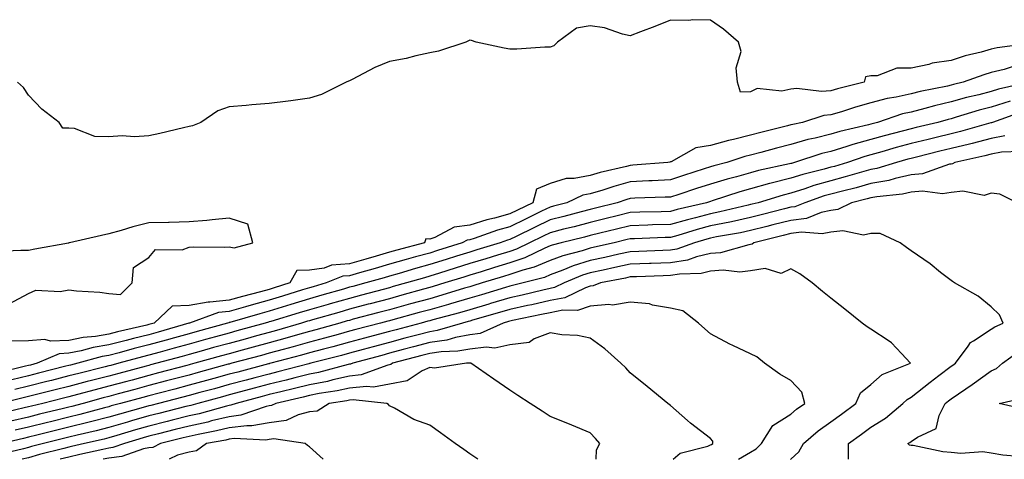
# Model space of a CAD drawing. Units: inches. Extents: x 955283 to 957923, y 7255658 to 7258298.
# Drawn here: x 957536 to 957781, y 7255658 to 7255767 of the extents above; entities that cross this region are included whole.
import ezdxf

# ---------------------------------------------------------------- set-up
doc = ezdxf.new("R2010")
doc.units = ezdxf.units.IN
doc.header["$MEASUREMENT"] = 0
doc.layers.add('Contour_95527255', color=7, linetype='Continuous', true_color=0xc1bc41)

msp = doc.modelspace()

# ---------------------------------------------------------------- linework, layer by layer
at = {"layer": 'Contour_95527255'}
for points in [[(957787.69, 7255761.56, 3168), (957779.48, 7255760.49, 3168), (957778.05, 7255760.13, 3168), (957775.56, 7255759.43, 3168), (957771.5, 7255758.47, 3168), (957768.05, 7255757.37, 3168), (957763.31, 7255756.66, 3168), (957762.49, 7255756.36, 3168), (957758.05, 7255755.4, 3168), (957754.54, 7255755.43, 3168), (957749.62, 7255753.49, 3168), (957748.05, 7255753.52, 3168), (957746.69, 7255753.28, 3168), (957746.35, 7255751.92, 3168), (957739.69, 7255750.28, 3168), (957738.05, 7255749.77, 3168), (957735.73, 7255749.6, 3168), (957729.61, 7255750.36, 3168), (957728.05, 7255750.17, 3168), (957725.82, 7255749.69, 3168), (957719.65, 7255750.32, 3168), (957718.05, 7255749.53, 3168), (957715.56, 7255749.43, 3168), (957714.78, 7255751.92, 3168), (957714.42, 7255755.55, 3168), (957715.68, 7255759.55, 3168), (957715.04, 7255761.92, 3168), (957711.29, 7255765.16, 3168), (957708.05, 7255767.42, 3168), (957703.63, 7255767.5, 3168), (957702.63, 7255767.34, 3168), (957698.05, 7255767.41, 3168), (957694.19, 7255765.78, 3168), (957690.61, 7255764.48, 3168), (957688.05, 7255763.48, 3168), (957686.08, 7255763.89, 3168), (957681.62, 7255765.49, 3168), (957678.05, 7255766, 3168), (957674.62, 7255765.35, 3168), (957669.94, 7255761.92, 3168), (957668.98, 7255760.99, 3168), (957668.05, 7255760.63, 3168), (957666.78, 7255760.65, 3168), (957659.8, 7255760.17, 3168), (957658.05, 7255760.19, 3168), (957656.57, 7255760.44, 3168), (957649.64, 7255761.92, 3168), (957648.46, 7255762.33, 3168), (957648.05, 7255762.38, 3168), (957647.72, 7255762.25, 3168), (957647.07, 7255761.92, 3168), (957640.27, 7255759.7, 3168), (957638.05, 7255759.22, 3168), (957634.62, 7255758.49, 3168), (957632.16, 7255757.81, 3168), (957628.05, 7255757.06, 3168), (957624.36, 7255755.61, 3168), (957618.7, 7255752.57, 3168), (957618.05, 7255752.26, 3168), (957617.81, 7255752.16, 3168), (957617.26, 7255751.92, 3168), (957611.11, 7255748.86, 3168), (957608.05, 7255747.93, 3168), (957603.44, 7255747.31, 3168), (957602.8, 7255747.17, 3168), (957598.05, 7255746.66, 3168), (957593.7, 7255746.27, 3168), (957592.28, 7255746.15, 3168), (957588.05, 7255745.78, 3168), (957585.21, 7255744.76, 3168), (957581.03, 7255741.92, 3168), (957578.92, 7255741.05, 3168), (957578.05, 7255740.88, 3168), (957576.69, 7255740.56, 3168), (957570.78, 7255739.19, 3168), (957568.05, 7255738.57, 3168), (957564.48, 7255738.35, 3168), (957561.36, 7255738.61, 3168), (957558.05, 7255738.33, 3168), (957554.56, 7255738.43, 3168), (957549.54, 7255740.43, 3168), (957548.05, 7255740.52, 3168), (957546.58, 7255740.45, 3168), (957545.64, 7255741.92, 3168), (957541.33, 7255745.2, 3168), (957538.05, 7255748.69, 3168), (957536.77, 7255750.64, 3168), (957535.25, 7255751.92, 3168)], [(957783.97, 7255756, 3169), (957781.25, 7255755.12, 3169), (957778.05, 7255754.32, 3169), (957776.17, 7255753.8, 3169), (957771, 7255751.92, 3169), (957768.62, 7255751.35, 3169), (957768.05, 7255751.2, 3169), (957767.11, 7255750.98, 3169), (957760.34, 7255749.63, 3169), (957758.05, 7255749.05, 3169), (957754.36, 7255748.23, 3169), (957752.07, 7255747.9, 3169), (957748.05, 7255746.81, 3169), (957744.22, 7255745.75, 3169), (957740.7, 7255744.57, 3169), (957738.05, 7255743.77, 3169), (957736.34, 7255743.63, 3169), (957730.99, 7255741.92, 3169), (957728.54, 7255741.43, 3169), (957728.05, 7255741.3, 3169), (957727.21, 7255741.08, 3169), (957720.6, 7255739.37, 3169), (957718.05, 7255738.7, 3169), (957713.77, 7255737.64, 3169), (957712.56, 7255737.41, 3169), (957708.05, 7255736.14, 3169), (957704.43, 7255735.54, 3169), (957698.25, 7255732.12, 3169), (957698.05, 7255732.06, 3169), (957697.93, 7255732.04, 3169), (957697.42, 7255731.92, 3169), (957688.72, 7255731.25, 3169), (957688.05, 7255731.21, 3169), (957687.07, 7255730.94, 3169), (957680.53, 7255729.44, 3169), (957678.05, 7255728.7, 3169), (957674.06, 7255727.93, 3169), (957672.06, 7255727.91, 3169), (957668.05, 7255726.69, 3169), (957664.65, 7255725.32, 3169), (957663.73, 7255721.92, 3169), (957659.91, 7255720.06, 3169), (957658.05, 7255719.15, 3169), (957654.21, 7255718.08, 3169), (957652.33, 7255717.64, 3169), (957648.05, 7255716.3, 3169), (957644.18, 7255715.79, 3169), (957639.34, 7255713.21, 3169), (957638.05, 7255712.85, 3169), (957637.09, 7255712.88, 3169), (957636.71, 7255711.92, 3169), (957629.88, 7255710.09, 3169), (957628.05, 7255709.57, 3169), (957624.74, 7255708.61, 3169), (957622.11, 7255707.86, 3169), (957618.05, 7255706.69, 3169), (957613.6, 7255706.37, 3169), (957611.74, 7255705.61, 3169), (957608.05, 7255705.11, 3169), (957604.93, 7255705.04, 3169), (957603.22, 7255701.92, 3169), (957599.29, 7255700.68, 3169), (957598.05, 7255700.3, 3169), (957595.83, 7255699.7, 3169), (957591.39, 7255698.58, 3169), (957588.05, 7255697.65, 3169), (957583.24, 7255697.11, 3169), (957582.84, 7255697.13, 3169), (957578.05, 7255696.28, 3169), (957573.81, 7255696.16, 3169), (957569.37, 7255691.92, 3169), (957568.34, 7255691.63, 3169), (957568.05, 7255691.54, 3169), (957567.55, 7255691.42, 3169), (957560.22, 7255689.75, 3169), (957558.05, 7255689.2, 3169), (957554.75, 7255688.62, 3169), (957551.66, 7255688.31, 3169), (957548.05, 7255687.55, 3169), (957543.52, 7255687.39, 3169), (957542.1, 7255687.87, 3169), (957538.05, 7255687.54, 3169), (957533.55, 7255687.42, 3169)], [(957787.59, 7255751.92, 3170), (957779.81, 7255750.16, 3170), (957778.05, 7255749.63, 3170), (957774.94, 7255748.81, 3170), (957771.88, 7255748.09, 3170), (957768.05, 7255747.02, 3170), (957763.91, 7255746.06, 3170), (957761.5, 7255745.37, 3170), (957758.05, 7255744.5, 3170), (957755.94, 7255744.03, 3170), (957749.72, 7255741.92, 3170), (957748.05, 7255741.49, 3170), (957747.45, 7255741.32, 3170), (957740.32, 7255739.65, 3170), (957738.05, 7255738.95, 3170), (957734.11, 7255737.98, 3170), (957732.34, 7255737.63, 3170), (957728.05, 7255736.44, 3170), (957724.47, 7255735.5, 3170), (957720.56, 7255734.43, 3170), (957718.05, 7255733.77, 3170), (957716.58, 7255733.39, 3170), (957712.09, 7255731.92, 3170), (957708.89, 7255731.08, 3170), (957708.05, 7255730.84, 3170), (957706.45, 7255730.32, 3170), (957701.28, 7255728.69, 3170), (957698.05, 7255727.65, 3170), (957693.53, 7255727.4, 3170), (957692.64, 7255727.33, 3170), (957688.05, 7255727.09, 3170), (957683.98, 7255725.99, 3170), (957681.18, 7255725.05, 3170), (957678.05, 7255724.12, 3170), (957676.2, 7255723.77, 3170), (957672.23, 7255721.92, 3170), (957668.93, 7255721.04, 3170), (957668.05, 7255720.82, 3170), (957665.9, 7255719.77, 3170), (957662.06, 7255717.91, 3170), (957658.05, 7255715.93, 3170), (957654.91, 7255715.06, 3170), (957649.12, 7255712.99, 3170), (957648.05, 7255712.65, 3170), (957647.41, 7255712.56, 3170), (957646.18, 7255711.92, 3170), (957639.98, 7255709.99, 3170), (957638.05, 7255709.38, 3170), (957634.53, 7255708.4, 3170), (957632.19, 7255707.78, 3170), (957628.05, 7255706.6, 3170), (957624.42, 7255705.55, 3170), (957620.57, 7255704.44, 3170), (957618.05, 7255703.72, 3170), (957616.37, 7255703.6, 3170), (957612.25, 7255701.92, 3170), (957608.98, 7255700.99, 3170), (957608.05, 7255700.72, 3170), (957606.31, 7255700.18, 3170), (957601.36, 7255698.61, 3170), (957598.05, 7255697.6, 3170), (957593.57, 7255696.4, 3170), (957592.1, 7255695.97, 3170), (957588.05, 7255694.84, 3170), (957585.42, 7255694.55, 3170), (957578.17, 7255691.92, 3170), (957578.07, 7255691.9, 3170), (957578.05, 7255691.89, 3170), (957578.01, 7255691.88, 3170), (957570.34, 7255689.63, 3170), (957568.05, 7255689.01, 3170), (957564.18, 7255688.05, 3170), (957562.34, 7255687.63, 3170), (957558.05, 7255686.53, 3170), (957554.12, 7255685.85, 3170), (957551.17, 7255685.05, 3170), (957548.05, 7255684.4, 3170), (957545.66, 7255684.31, 3170), (957540.2, 7255681.92, 3170), (957538.49, 7255681.48, 3170), (957538.05, 7255681.36, 3170), (957537.32, 7255681.19, 3170), (957530.45, 7255679.52, 3170)], [(957782.79, 7255747.18, 3171), (957778.05, 7255745.72, 3171), (957775.04, 7255744.93, 3171), (957769.32, 7255743.19, 3171), (957768.05, 7255742.84, 3171), (957767.31, 7255742.66, 3171), (957764.7, 7255741.92, 3171), (957759.34, 7255740.63, 3171), (957758.05, 7255740.32, 3171), (957755.87, 7255739.74, 3171), (957751.37, 7255738.6, 3171), (957748.05, 7255737.67, 3171), (957743.54, 7255736.43, 3171), (957742.03, 7255735.9, 3171), (957738.05, 7255734.66, 3171), (957735.84, 7255734.13, 3171), (957729.02, 7255731.92, 3171), (957728.25, 7255731.72, 3171), (957728.05, 7255731.67, 3171), (957727.71, 7255731.58, 3171), (957720.03, 7255729.94, 3171), (957718.05, 7255729.39, 3171), (957714.52, 7255728.39, 3171), (957712.19, 7255727.78, 3171), (957708.05, 7255726.53, 3171), (957704.55, 7255725.42, 3171), (957700.12, 7255723.99, 3171), (957698.05, 7255723.33, 3171), (957696.71, 7255723.26, 3171), (957689.15, 7255723.02, 3171), (957688.05, 7255722.96, 3171), (957687.23, 7255722.74, 3171), (957684.77, 7255721.92, 3171), (957679.41, 7255720.56, 3171), (957678.05, 7255720.23, 3171), (957675.77, 7255719.64, 3171), (957671.48, 7255718.49, 3171), (957668.05, 7255717.62, 3171), (957664.21, 7255715.76, 3171), (957659.63, 7255713.5, 3171), (957658.05, 7255712.73, 3171), (957657.42, 7255712.55, 3171), (957655.65, 7255711.92, 3171), (957649.82, 7255710.15, 3171), (957648.05, 7255709.63, 3171), (957644.71, 7255708.58, 3171), (957642.18, 7255707.79, 3171), (957638.05, 7255706.5, 3171), (957634.47, 7255705.5, 3171), (957630.43, 7255704.3, 3171), (957628.05, 7255703.63, 3171), (957626.73, 7255703.24, 3171), (957622.12, 7255701.92, 3171), (957618.91, 7255701.06, 3171), (957618.05, 7255700.84, 3171), (957616.54, 7255700.41, 3171), (957611.12, 7255698.85, 3171), (957608.05, 7255697.98, 3171), (957603.42, 7255696.55, 3171), (957602.35, 7255696.22, 3171), (957598.05, 7255694.9, 3171), (957595.7, 7255694.27, 3171), (957588.21, 7255692.08, 3171), (957588.05, 7255692.04, 3171), (957587.95, 7255692.02, 3171), (957587.67, 7255691.92, 3171), (957580.1, 7255689.87, 3171), (957578.05, 7255689.29, 3171), (957574.39, 7255688.26, 3171), (957572.32, 7255687.65, 3171), (957568.05, 7255686.47, 3171), (957564.4, 7255685.57, 3171), (957560.67, 7255684.54, 3171), (957558.05, 7255683.86, 3171), (957556.39, 7255683.58, 3171), (957550.33, 7255681.92, 3171), (957548.5, 7255681.47, 3171), (957548.05, 7255681.35, 3171), (957547.3, 7255681.17, 3171), (957540.55, 7255679.42, 3171), (957538.05, 7255678.79, 3171), (957533.91, 7255677.78, 3171)], [(957785.52, 7255744.45, 3172), (957778.34, 7255741.92, 3172), (957778.14, 7255741.83, 3172), (957778.05, 7255741.81, 3172), (957777.9, 7255741.77, 3172), (957770.35, 7255739.62, 3172), (957768.05, 7255739.06, 3172), (957764.28, 7255738.15, 3172), (957762.3, 7255737.67, 3172), (957758.05, 7255736.64, 3172), (957754.33, 7255735.64, 3172), (957750.74, 7255734.61, 3172), (957748.05, 7255733.86, 3172), (957746.53, 7255733.44, 3172), (957742.18, 7255731.92, 3172), (957739, 7255730.97, 3172), (957738.05, 7255730.73, 3172), (957736.38, 7255730.25, 3172), (957731.04, 7255728.93, 3172), (957728.05, 7255727.99, 3172), (957723.19, 7255726.78, 3172), (957722.79, 7255726.66, 3172), (957718.05, 7255725.36, 3172), (957715.37, 7255724.6, 3172), (957708.5, 7255722.37, 3172), (957708.05, 7255722.23, 3172), (957707.82, 7255722.15, 3172), (957707.07, 7255721.92, 3172), (957699.76, 7255720.21, 3172), (957698.05, 7255719.73, 3172), (957695.79, 7255719.66, 3172), (957690.43, 7255719.54, 3172), (957688.05, 7255719.47, 3172), (957684.79, 7255718.66, 3172), (957682.01, 7255717.96, 3172), (957678.05, 7255716.98, 3172), (957674.04, 7255715.93, 3172), (957671.42, 7255715.29, 3172), (957668.05, 7255714.44, 3172), (957666.36, 7255713.61, 3172), (957662.92, 7255711.92, 3172), (957659.65, 7255710.32, 3172), (957658.05, 7255709.77, 3172), (957654.96, 7255708.83, 3172), (957652.02, 7255707.95, 3172), (957648.05, 7255706.74, 3172), (957644.38, 7255705.59, 3172), (957640.51, 7255704.38, 3172), (957638.05, 7255703.61, 3172), (957636.73, 7255703.24, 3172), (957632.27, 7255701.92, 3172), (957628.97, 7255701, 3172), (957628.05, 7255700.75, 3172), (957626.46, 7255700.33, 3172), (957621.07, 7255698.9, 3172), (957618.05, 7255698.09, 3172), (957613.25, 7255696.72, 3172), (957612.7, 7255696.57, 3172), (957608.05, 7255695.25, 3172), (957605.51, 7255694.46, 3172), (957598.46, 7255692.33, 3172), (957598.05, 7255692.2, 3172), (957597.83, 7255692.14, 3172), (957597.05, 7255691.92, 3172), (957589.99, 7255689.98, 3172), (957588.05, 7255689.45, 3172), (957584.65, 7255688.52, 3172), (957582.13, 7255687.84, 3172), (957578.05, 7255686.71, 3172), (957574.32, 7255685.65, 3172), (957570.83, 7255684.7, 3172), (957568.05, 7255683.93, 3172), (957566.43, 7255683.54, 3172), (957560.59, 7255681.92, 3172), (957558.59, 7255681.38, 3172), (957558.05, 7255681.24, 3172), (957557.13, 7255681, 3172), (957550.56, 7255679.41, 3172), (957548.05, 7255678.75, 3172), (957543.79, 7255677.66, 3172), (957542.61, 7255677.36, 3172), (957538.05, 7255676.2, 3172), (957534.6, 7255675.37, 3172)], [(957781.4, 7255738.57, 3173), (957778.05, 7255737.9, 3173), (957773.31, 7255736.66, 3173), (957772.65, 7255736.52, 3173), (957768.05, 7255735.4, 3173), (957765.25, 7255734.72, 3173), (957759.42, 7255733.29, 3173), (957758.05, 7255732.96, 3173), (957757.23, 7255732.74, 3173), (957754.4, 7255731.92, 3173), (957749.51, 7255730.46, 3173), (957748.05, 7255730.19, 3173), (957745.66, 7255729.53, 3173), (957741.64, 7255728.33, 3173), (957738.05, 7255727.39, 3173), (957733.78, 7255726.19, 3173), (957731.54, 7255725.41, 3173), (957728.05, 7255724.31, 3173), (957726.14, 7255723.83, 3173), (957719.89, 7255721.92, 3173), (957718.43, 7255721.54, 3173), (957718.05, 7255721.44, 3173), (957717.44, 7255721.31, 3173), (957710.37, 7255719.6, 3173), (957708.05, 7255719.13, 3173), (957704.27, 7255718.14, 3173), (957702.29, 7255717.68, 3173), (957698.05, 7255716.49, 3173), (957693.61, 7255716.36, 3173), (957692.44, 7255716.31, 3173), (957688.05, 7255716.19, 3173), (957684.63, 7255715.34, 3173), (957680.44, 7255714.31, 3173), (957678.05, 7255713.73, 3173), (957676.61, 7255713.36, 3173), (957670.81, 7255711.92, 3173), (957668.61, 7255711.36, 3173), (957668.05, 7255711.15, 3173), (957666.71, 7255710.58, 3173), (957661.8, 7255708.17, 3173), (957658.05, 7255706.9, 3173), (957654.23, 7255705.74, 3173), (957650.84, 7255704.71, 3173), (957648.05, 7255703.86, 3173), (957646.57, 7255703.4, 3173), (957641.86, 7255701.92, 3173), (957638.94, 7255701.03, 3173), (957638.05, 7255700.78, 3173), (957636.47, 7255700.34, 3173), (957631.12, 7255698.85, 3173), (957628.05, 7255698.01, 3173), (957623.24, 7255696.73, 3173), (957622.73, 7255696.6, 3173), (957618.05, 7255695.36, 3173), (957615.37, 7255694.6, 3173), (957608.87, 7255692.74, 3173), (957608.05, 7255692.51, 3173), (957607.6, 7255692.37, 3173), (957606.12, 7255691.92, 3173), (957599.87, 7255690.1, 3173), (957598.05, 7255689.6, 3173), (957594.87, 7255688.74, 3173), (957592.02, 7255687.95, 3173), (957588.05, 7255686.88, 3173), (957584.15, 7255685.82, 3173), (957581.08, 7255684.95, 3173), (957578.05, 7255684.11, 3173), (957576.34, 7255683.63, 3173), (957570, 7255681.92, 3173), (957568.46, 7255681.51, 3173), (957568.05, 7255681.4, 3173), (957567.34, 7255681.21, 3173), (957560.58, 7255679.39, 3173), (957558.05, 7255678.71, 3173), (957553.74, 7255677.61, 3173), (957552.63, 7255677.34, 3173), (957548.05, 7255676.14, 3173), (957544.69, 7255675.28, 3173), (957540.33, 7255674.2, 3173), (957538.05, 7255673.62, 3173), (957536.68, 7255673.29, 3173), (957531.05, 7255671.92, 3173)], [(957785.33, 7255734.64, 3174), (957780.63, 7255734.5, 3174), (957778.05, 7255733.98, 3174), (957776.42, 7255733.55, 3174), (957768.94, 7255731.92, 3174), (957768.37, 7255731.6, 3174), (957768.05, 7255731.55, 3174), (957767.62, 7255731.49, 3174), (957760.89, 7255729.08, 3174), (957758.05, 7255728.82, 3174), (957754.07, 7255727.94, 3174), (957752.5, 7255727.47, 3174), (957748.05, 7255726.66, 3174), (957744.34, 7255725.63, 3174), (957740.95, 7255724.82, 3174), (957738.05, 7255724.06, 3174), (957736.38, 7255723.59, 3174), (957731.57, 7255721.92, 3174), (957729.07, 7255720.9, 3174), (957728.05, 7255720.78, 3174), (957726.52, 7255720.39, 3174), (957721.02, 7255718.95, 3174), (957718.05, 7255718.2, 3174), (957713.31, 7255717.18, 3174), (957712.88, 7255717.09, 3174), (957708.05, 7255716.12, 3174), (957704.72, 7255715.25, 3174), (957699.9, 7255713.77, 3174), (957698.05, 7255713.25, 3174), (957696.76, 7255713.21, 3174), (957689.07, 7255712.94, 3174), (957688.05, 7255712.91, 3174), (957687.26, 7255712.71, 3174), (957684.03, 7255711.92, 3174), (957679.17, 7255710.8, 3174), (957678.05, 7255710.56, 3174), (957676.08, 7255709.95, 3174), (957671.25, 7255708.72, 3174), (957668.05, 7255707.53, 3174), (957664.11, 7255705.86, 3174), (957661.23, 7255705.1, 3174), (957658.05, 7255704.03, 3174), (957656.43, 7255703.54, 3174), (957651.12, 7255701.92, 3174), (957648.76, 7255701.21, 3174), (957648.05, 7255700.99, 3174), (957646.74, 7255700.61, 3174), (957641.1, 7255698.87, 3174), (957638.05, 7255698.01, 3174), (957633.27, 7255696.7, 3174), (957632.67, 7255696.54, 3174), (957628.05, 7255695.27, 3174), (957625.4, 7255694.57, 3174), (957619, 7255692.87, 3174), (957618.05, 7255692.61, 3174), (957617.51, 7255692.46, 3174), (957615.62, 7255691.92, 3174), (957609.7, 7255690.27, 3174), (957608.05, 7255689.83, 3174), (957605.13, 7255689, 3174), (957601.91, 7255688.06, 3174), (957598.05, 7255687, 3174), (957594.06, 7255685.91, 3174), (957591.32, 7255685.19, 3174), (957588.05, 7255684.31, 3174), (957586.17, 7255683.8, 3174), (957579.48, 7255681.92, 3174), (957578.36, 7255681.61, 3174), (957578.05, 7255681.53, 3174), (957577.51, 7255681.38, 3174), (957570.46, 7255679.51, 3174), (957568.05, 7255678.88, 3174), (957563.88, 7255677.75, 3174), (957562.57, 7255677.4, 3174), (957558.05, 7255676.18, 3174), (957554.65, 7255675.32, 3174), (957550.24, 7255674.11, 3174), (957548.05, 7255673.53, 3174), (957546.76, 7255673.21, 3174), (957541.61, 7255671.92, 3174), (957538.74, 7255671.23, 3174), (957538.05, 7255671.05, 3174), (957536.92, 7255670.79, 3174), (957530.67, 7255669.3, 3174)], [(957784.46, 7255721.92, 3175), (957780.14, 7255724.01, 3175), (957778.05, 7255724.28, 3175), (957776.23, 7255723.74, 3175), (957770.95, 7255724.82, 3175), (957768.05, 7255724.44, 3175), (957765.85, 7255724.12, 3175), (957760.9, 7255724.77, 3175), (957758.05, 7255724.52, 3175), (957755.92, 7255724.05, 3175), (957749.52, 7255723.39, 3175), (957748.05, 7255723.12, 3175), (957747.11, 7255722.86, 3175), (957743.17, 7255721.92, 3175), (957739.79, 7255720.18, 3175), (957738.05, 7255719.99, 3175), (957735.61, 7255719.48, 3175), (957731.97, 7255718, 3175), (957728.05, 7255717.51, 3175), (957723.61, 7255716.36, 3175), (957722.12, 7255715.99, 3175), (957718.05, 7255714.96, 3175), (957715.55, 7255714.42, 3175), (957709.53, 7255713.4, 3175), (957708.05, 7255713.1, 3175), (957707.11, 7255712.86, 3175), (957704.06, 7255711.92, 3175), (957699.64, 7255710.33, 3175), (957698.05, 7255710.06, 3175), (957696.13, 7255710, 3175), (957690.18, 7255709.79, 3175), (957688.05, 7255709.71, 3175), (957685.23, 7255709.1, 3175), (957681.68, 7255708.29, 3175), (957678.05, 7255707.52, 3175), (957673.78, 7255706.19, 3175), (957671.21, 7255705.08, 3175), (957668.05, 7255703.91, 3175), (957666.65, 7255703.32, 3175), (957661.32, 7255701.92, 3175), (957658.68, 7255701.29, 3175), (957658.05, 7255701.14, 3175), (957656.95, 7255700.82, 3175), (957650.98, 7255698.99, 3175), (957648.05, 7255698.13, 3175), (957643.25, 7255696.72, 3175), (957642.71, 7255696.58, 3175), (957638.05, 7255695.26, 3175), (957635.43, 7255694.54, 3175), (957628.89, 7255692.76, 3175), (957628.05, 7255692.53, 3175), (957627.57, 7255692.4, 3175), (957625.76, 7255691.92, 3175), (957619.65, 7255690.32, 3175), (957618.05, 7255689.88, 3175), (957615.25, 7255689.12, 3175), (957611.81, 7255688.16, 3175), (957608.05, 7255687.16, 3175), (957603.97, 7255686, 3175), (957601.48, 7255685.35, 3175), (957598.05, 7255684.4, 3175), (957596.1, 7255683.87, 3175), (957588.73, 7255681.92, 3175), (957588.2, 7255681.77, 3175), (957588.05, 7255681.73, 3175), (957587.8, 7255681.67, 3175), (957580.36, 7255679.61, 3175), (957578.05, 7255678.98, 3175), (957574.07, 7255677.94, 3175), (957572.46, 7255677.51, 3175), (957568.05, 7255676.35, 3175), (957564.55, 7255675.42, 3175), (957560.42, 7255674.29, 3175), (957558.05, 7255673.65, 3175), (957556.67, 7255673.3, 3175), (957551.62, 7255671.92, 3175), (957548.81, 7255671.16, 3175), (957548.05, 7255670.97, 3175), (957546.79, 7255670.66, 3175), (957540.76, 7255669.21, 3175), (957538.05, 7255668.53, 3175), (957533.61, 7255667.48, 3175)], [(957533.21, 7255696.76, 3169), (957538.05, 7255699.33, 3169), (957539.87, 7255700.1, 3169), (957545.9, 7255699.77, 3169), (957548.05, 7255700.22, 3169), (957550, 7255699.97, 3169), (957555.78, 7255699.65, 3169), (957558.05, 7255699.29, 3169), (957560.93, 7255699.04, 3169), (957563.84, 7255701.92, 3169), (957564.2, 7255705.77, 3169), (957568.05, 7255708.23, 3169), (957569.73, 7255710.24, 3169), (957576.32, 7255710.19, 3169), (957578.05, 7255710.8, 3169), (957579.09, 7255710.88, 3169), (957586.96, 7255710.83, 3169), (957588.05, 7255710.89, 3169), (957589.3, 7255710.67, 3169), (957593.98, 7255711.92, 3169), (957592.68, 7255716.55, 3169), (957588.05, 7255718.04, 3169), (957583.78, 7255717.65, 3169), (957582.49, 7255717.48, 3169), (957578.05, 7255717.13, 3169), (957573.13, 7255717, 3169), (957572.97, 7255717, 3169), (957568.05, 7255716.88, 3169), (957564.06, 7255715.91, 3169), (957561.11, 7255714.98, 3169), (957558.05, 7255714.15, 3169), (957556.23, 7255713.74, 3169), (957548.25, 7255711.92, 3169), (957548.09, 7255711.88, 3169), (957548.05, 7255711.88, 3169), (957547.99, 7255711.86, 3169), (957539.62, 7255710.35, 3169), (957538.05, 7255710.01, 3169), (957536.14, 7255710.01, 3169), (957530.18, 7255709.79, 3169)], [(957742.49, 7255658, 3176), (957742.43, 7255661.92, 3176), (957745.68, 7255664.29, 3176), (957748.05, 7255666.02, 3176), (957751.69, 7255668.28, 3176), (957755.96, 7255671.92, 3176), (957757.04, 7255672.93, 3176), (957758.05, 7255673.46, 3176), (957762.77, 7255677.2, 3176), (957764.99, 7255678.86, 3176), (957768.05, 7255681.17, 3176), (957768.5, 7255681.47, 3176), (957769.11, 7255681.92, 3176), (957772.27, 7255686.14, 3176), (957772.87, 7255687.1, 3176), (957773.6, 7255687.47, 3176), (957778.05, 7255690.41, 3176), (957778.95, 7255691.02, 3176), (957780.97, 7255691.92, 3176), (957780.11, 7255693.98, 3176), (957778.05, 7255695.99, 3176), (957774.79, 7255698.66, 3176), (957768.9, 7255701.92, 3176), (957768.39, 7255702.26, 3176), (957768.05, 7255702.5, 3176), (957765.41, 7255704.56, 3176), (957762.78, 7255706.65, 3176), (957758.05, 7255709.93, 3176), (957756.91, 7255710.78, 3176), (957755.34, 7255711.92, 3176), (957750.34, 7255714.21, 3176), (957748.05, 7255714.21, 3176), (957746.18, 7255713.79, 3176), (957741.03, 7255714.9, 3176), (957738.05, 7255714.58, 3176), (957735.85, 7255714.12, 3176), (957730.7, 7255714.57, 3176), (957728.05, 7255714.23, 3176), (957726.2, 7255713.77, 3176), (957718.86, 7255711.92, 3176), (957718.4, 7255711.57, 3176), (957718.05, 7255711.51, 3176), (957717.59, 7255711.46, 3176), (957710.53, 7255709.44, 3176), (957708.05, 7255709.24, 3176), (957704.56, 7255708.43, 3176), (957702.35, 7255707.62, 3176), (957698.05, 7255706.92, 3176), (957693.23, 7255706.74, 3176), (957692.86, 7255706.73, 3176), (957688.05, 7255706.57, 3176), (957684.23, 7255705.74, 3176), (957681.28, 7255705.15, 3176), (957678.05, 7255704.47, 3176), (957676.11, 7255703.86, 3176), (957671.55, 7255701.92, 3176), (957669.19, 7255700.78, 3176), (957668.05, 7255700.56, 3176), (957666.28, 7255700.15, 3176), (957661.08, 7255698.89, 3176), (957658.05, 7255698.23, 3176), (957653.2, 7255696.77, 3176), (957652.8, 7255696.67, 3176), (957648.05, 7255695.27, 3176), (957645.46, 7255694.51, 3176), (957638.86, 7255692.73, 3176), (957638.05, 7255692.5, 3176), (957637.59, 7255692.38, 3176), (957635.92, 7255691.92, 3176), (957629.71, 7255690.26, 3176), (957628.05, 7255689.82, 3176), (957625.19, 7255689.06, 3176), (957621.8, 7255688.17, 3176), (957618.05, 7255687.15, 3176), (957613.94, 7255686.03, 3176), (957611.56, 7255685.43, 3176), (957608.05, 7255684.49, 3176), (957606.05, 7255683.92, 3176), (957598.48, 7255681.92, 3176), (957598.14, 7255681.83, 3176), (957598.05, 7255681.81, 3176), (957597.9, 7255681.77, 3176), (957590.23, 7255679.74, 3176), (957588.05, 7255679.17, 3176), (957584.26, 7255678.13, 3176), (957582.37, 7255677.6, 3176), (957578.05, 7255676.43, 3176), (957574.48, 7255675.49, 3176), (957570.64, 7255674.51, 3176), (957568.05, 7255673.83, 3176), (957566.55, 7255673.42, 3176), (957560.99, 7255671.92, 3176), (957558.68, 7255671.29, 3176), (957558.05, 7255671.1, 3176), (957556.95, 7255670.82, 3176), (957550.81, 7255669.16, 3176), (957548.05, 7255668.48, 3176), (957543.49, 7255667.36, 3176), (957542.78, 7255667.19, 3176), (957538.05, 7255666.01, 3176), (957534.74, 7255665.23, 3176)], [(957727.99, 7255658, 3177), (957728.05, 7255658.05, 3177), (957730.09, 7255659.88, 3177), (957731.23, 7255661.92, 3177), (957734.88, 7255665.09, 3177), (957738.05, 7255667.36, 3177), (957740.69, 7255669.28, 3177), (957744.29, 7255671.92, 3177), (957745.44, 7255674.53, 3177), (957748.05, 7255676.61, 3177), (957750.83, 7255679.14, 3177), (957757.87, 7255681.92, 3177), (957755.64, 7255684.33, 3177), (957753.18, 7255687.05, 3177), (957752.57, 7255687.4, 3177), (957748.05, 7255690.4, 3177), (957747.11, 7255690.98, 3177), (957745.83, 7255691.92, 3177), (957741.5, 7255695.37, 3177), (957738.05, 7255698.11, 3177), (957735.96, 7255699.83, 3177), (957733.42, 7255701.92, 3177), (957730.33, 7255704.2, 3177), (957728.05, 7255705.48, 3177), (957725.69, 7255704.28, 3177), (957721.64, 7255705.51, 3177), (957718.05, 7255704.97, 3177), (957715.32, 7255704.65, 3177), (957711.2, 7255705.07, 3177), (957708.05, 7255704.82, 3177), (957705.7, 7255704.27, 3177), (957700.28, 7255704.15, 3177), (957698.05, 7255703.78, 3177), (957696.25, 7255703.72, 3177), (957689.6, 7255703.47, 3177), (957688.05, 7255703.41, 3177), (957686.82, 7255703.15, 3177), (957680.6, 7255701.92, 3177), (957678.79, 7255701.18, 3177), (957678.05, 7255701.11, 3177), (957676.87, 7255700.74, 3177), (957671.73, 7255698.24, 3177), (957668.05, 7255697.55, 3177), (957663.47, 7255696.5, 3177), (957662.41, 7255696.28, 3177), (957658.05, 7255695.32, 3177), (957655.43, 7255694.54, 3177), (957648.75, 7255692.62, 3177), (957648.05, 7255692.42, 3177), (957647.67, 7255692.3, 3177), (957646.25, 7255691.92, 3177), (957639.92, 7255690.05, 3177), (957638.05, 7255689.79, 3177), (957635.14, 7255689.01, 3177), (957631.84, 7255688.13, 3177), (957628.05, 7255687.13, 3177), (957623.95, 7255686.02, 3177), (957621.48, 7255685.35, 3177), (957618.05, 7255684.42, 3177), (957616.08, 7255683.89, 3177), (957608.42, 7255681.92, 3177), (957608.13, 7255681.84, 3177), (957608.05, 7255681.82, 3177), (957607.92, 7255681.79, 3177), (957600.2, 7255679.77, 3177), (957598.05, 7255679.24, 3177), (957594.42, 7255678.29, 3177), (957592.26, 7255677.71, 3177), (957588.05, 7255676.6, 3177), (957584.38, 7255675.59, 3177), (957580.75, 7255674.62, 3177), (957578.05, 7255673.88, 3177), (957576.5, 7255673.47, 3177), (957570.43, 7255671.92, 3177), (957568.54, 7255671.43, 3177), (957568.05, 7255671.3, 3177), (957567.2, 7255671.07, 3177), (957560.7, 7255669.27, 3177), (957558.05, 7255668.51, 3177), (957553.47, 7255667.34, 3177), (957552.81, 7255667.16, 3177), (957548.05, 7255666, 3177), (957544.78, 7255665.19, 3177), (957540.14, 7255664.01, 3177), (957538.05, 7255663.48, 3177), (957536.78, 7255663.19, 3177), (957531.44, 7255661.92, 3177)], [(957715.01, 7255658, 3178), (957718.05, 7255659.79, 3178), (957719.4, 7255660.57, 3178), (957720.78, 7255661.92, 3178), (957723.56, 7255666.41, 3178), (957728.05, 7255669.27, 3178), (957729.48, 7255670.49, 3178), (957731.55, 7255671.92, 3178), (957730.82, 7255674.69, 3178), (957728.05, 7255677.61, 3178), (957725.37, 7255679.24, 3178), (957721.52, 7255681.92, 3178), (957719.62, 7255683.49, 3178), (957718.05, 7255684.26, 3178), (957713.63, 7255686.34, 3178), (957712.83, 7255686.7, 3178), (957708.05, 7255689.24, 3178), (957706.63, 7255690.5, 3178), (957705.09, 7255691.92, 3178), (957701.15, 7255695.02, 3178), (957698.05, 7255695.68, 3178), (957693.55, 7255696.42, 3178), (957692.83, 7255696.7, 3178), (957688.05, 7255697.15, 3178), (957683.58, 7255696.39, 3178), (957682.68, 7255696.55, 3178), (957678.05, 7255696.11, 3178), (957674.87, 7255695.1, 3178), (957671.26, 7255695.13, 3178), (957668.05, 7255694.52, 3178), (957665.93, 7255694.04, 3178), (957658.67, 7255692.54, 3178), (957658.05, 7255692.4, 3178), (957657.68, 7255692.29, 3178), (957656.39, 7255691.92, 3178), (957650.66, 7255689.31, 3178), (957648.05, 7255689, 3178), (957644.47, 7255688.34, 3178), (957642.28, 7255687.69, 3178), (957638.05, 7255687.09, 3178), (957633.97, 7255686, 3178), (957631.46, 7255685.33, 3178), (957628.05, 7255684.42, 3178), (957626.08, 7255683.89, 3178), (957618.86, 7255681.92, 3178), (957618.27, 7255681.7, 3178), (957618.05, 7255681.68, 3178), (957617.74, 7255681.61, 3178), (957610.34, 7255679.63, 3178), (957608.05, 7255679.18, 3178), (957604.39, 7255678.26, 3178), (957602.27, 7255677.7, 3178), (957598.05, 7255676.68, 3178), (957594.29, 7255675.68, 3178), (957590.92, 7255674.79, 3178), (957588.05, 7255674.03, 3178), (957586.4, 7255673.57, 3178), (957580.23, 7255671.92, 3178), (957578.53, 7255671.44, 3178), (957578.05, 7255671.34, 3178), (957577.27, 7255671.14, 3178), (957570.55, 7255669.42, 3178), (957568.05, 7255668.79, 3178), (957563.67, 7255667.54, 3178), (957562.7, 7255667.27, 3178), (957558.05, 7255665.91, 3178), (957554.87, 7255665.1, 3178), (957550.16, 7255664.03, 3178), (957548.05, 7255663.51, 3178), (957546.77, 7255663.2, 3178), (957541.77, 7255661.92, 3178), (957538.81, 7255661.16, 3178), (957538.05, 7255660.95, 3178), (957536.77, 7255660.64, 3178), (957530.76, 7255659.21, 3178)], [(957698.75, 7255658, 3179), (957700.48, 7255659.49, 3179), (957707.42, 7255661.3, 3179), (957708.05, 7255661.57, 3179), (957708.27, 7255661.7, 3179), (957708.66, 7255661.92, 3179), (957708.61, 7255662.48, 3179), (957708.05, 7255663.17, 3179), (957703.1, 7255666.97, 3179), (957702.33, 7255667.64, 3179), (957698.05, 7255671.39, 3179), (957697.78, 7255671.65, 3179), (957697.43, 7255671.92, 3179), (957692.23, 7255676.1, 3179), (957688.05, 7255679.56, 3179), (957686.93, 7255680.8, 3179), (957685.68, 7255681.92, 3179), (957681.67, 7255685.54, 3179), (957678.05, 7255688.13, 3179), (957674.92, 7255688.8, 3179), (957670.99, 7255688.98, 3179), (957668.05, 7255689.46, 3179), (957664.1, 7255687.97, 3179), (957662.84, 7255687.13, 3179), (957658.05, 7255686.48, 3179), (957654.32, 7255685.65, 3179), (957652.09, 7255685.96, 3179), (957648.05, 7255685.47, 3179), (957645.05, 7255684.92, 3179), (957640.92, 7255684.79, 3179), (957638.05, 7255684.38, 3179), (957636.11, 7255683.86, 3179), (957628.8, 7255681.92, 3179), (957628.35, 7255681.62, 3179), (957628.05, 7255681.56, 3179), (957627.61, 7255681.48, 3179), (957620.97, 7255679, 3179), (957618.05, 7255678.69, 3179), (957613.9, 7255677.77, 3179), (957612.56, 7255677.41, 3179), (957608.05, 7255676.53, 3179), (957604.36, 7255675.61, 3179), (957600.95, 7255674.82, 3179), (957598.05, 7255674.12, 3179), (957596.31, 7255673.66, 3179), (957589.8, 7255671.92, 3179), (957588.5, 7255671.47, 3179), (957588.05, 7255671.41, 3179), (957587.38, 7255671.25, 3179), (957580.61, 7255669.36, 3179), (957578.05, 7255668.8, 3179), (957573.86, 7255667.73, 3179), (957572.57, 7255667.4, 3179), (957568.05, 7255666.26, 3179), (957564.67, 7255665.3, 3179), (957560.03, 7255663.9, 3179), (957558.05, 7255663.33, 3179), (957556.93, 7255663.04, 3179), (957552.03, 7255661.92, 3179), (957548.78, 7255661.19, 3179), (957548.05, 7255661.03, 3179), (957546.83, 7255660.7, 3179), (957540.81, 7255659.16, 3179), (957538.05, 7255658.38, 3179), (957536.43, 7255658, 3179)], [(957784.85, 7255658.72, 3175), (957780.92, 7255659.05, 3175), (957778.05, 7255659.55, 3175), (957775.97, 7255659.84, 3175), (957770.49, 7255659.48, 3175), (957768.05, 7255659.72, 3175), (957766, 7255659.87, 3175), (957758.56, 7255661.41, 3175), (957758.05, 7255661.46, 3175), (957757.68, 7255661.55, 3175), (957757.28, 7255661.92, 3175), (957757.77, 7255662.2, 3175), (957758.05, 7255662.43, 3175), (957759.67, 7255663.54, 3175), (957764.31, 7255665.66, 3175), (957765.02, 7255668.89, 3175), (957766.59, 7255671.92, 3175), (957767.41, 7255672.56, 3175), (957768.05, 7255673.05, 3175), (957771.67, 7255675.54, 3175), (957773.31, 7255676.66, 3175), (957778.05, 7255680.05, 3175), (957779.37, 7255680.6, 3175), (957780.85, 7255681.92, 3175), (957785, 7255684.97, 3175)], [(957679.52, 7255658, 3180), (957679.64, 7255660.33, 3180), (957680.46, 7255661.92, 3180), (957679.34, 7255663.21, 3180), (957678.05, 7255664.56, 3180), (957673.49, 7255666.48, 3180), (957672.87, 7255666.74, 3180), (957668.05, 7255668.7, 3180), (957666.1, 7255669.97, 3180), (957663.11, 7255671.92, 3180), (957660.05, 7255673.92, 3180), (957658.05, 7255675.2, 3180), (957654.06, 7255677.93, 3180), (957648.31, 7255681.92, 3180), (957648.08, 7255681.95, 3180), (957648.05, 7255681.95, 3180), (957648.03, 7255681.94, 3180), (957647.22, 7255681.92, 3180), (957639.25, 7255680.72, 3180), (957638.05, 7255680.88, 3180), (957636.15, 7255680.02, 3180), (957632.45, 7255677.52, 3180), (957628.05, 7255676.7, 3180), (957624, 7255675.97, 3180), (957622.29, 7255676.16, 3180), (957618.05, 7255675.7, 3180), (957614.95, 7255675.02, 3180), (957610.49, 7255674.36, 3180), (957608.05, 7255673.88, 3180), (957606.48, 7255673.49, 3180), (957599.67, 7255671.92, 3180), (957598.59, 7255671.38, 3180), (957598.05, 7255671.31, 3180), (957597.31, 7255671.18, 3180), (957591, 7255668.97, 3180), (957588.05, 7255668.6, 3180), (957583.67, 7255667.55, 3180), (957582.7, 7255667.27, 3180), (957578.05, 7255666.26, 3180), (957574.59, 7255665.38, 3180), (957570.46, 7255664.33, 3180), (957568.05, 7255663.73, 3180), (957566.64, 7255663.33, 3180), (957561.96, 7255661.92, 3180), (957559.07, 7255660.9, 3180), (957558.05, 7255660.79, 3180), (957556.59, 7255660.46, 3180), (957550.79, 7255659.18, 3180), (957548.05, 7255658.56, 3180), (957545.96, 7255658, 3180)], [(957650.05, 7255658, 3181), (957648.05, 7255659.35, 3181), (957646.53, 7255660.4, 3181), (957644.43, 7255661.92, 3181), (957640.71, 7255664.58, 3181), (957638.05, 7255666.48, 3181), (957634.07, 7255667.94, 3181), (957629.25, 7255670.72, 3181), (957628.05, 7255671.32, 3181), (957627.75, 7255671.62, 3181), (957627.37, 7255671.92, 3181), (957618.93, 7255672.8, 3181), (957618.05, 7255672.7, 3181), (957617.41, 7255672.56, 3181), (957613.01, 7255671.92, 3181), (957609.99, 7255669.98, 3181), (957608.05, 7255669.82, 3181), (957605.24, 7255669.11, 3181), (957602.3, 7255667.67, 3181), (957598.05, 7255667.12, 3181), (957593.67, 7255666.3, 3181), (957592.48, 7255666.35, 3181), (957588.05, 7255665.8, 3181), (957584.92, 7255665.05, 3181), (957580.34, 7255664.21, 3181), (957578.05, 7255663.71, 3181), (957576.62, 7255663.35, 3181), (957570.94, 7255661.92, 3181), (957569.01, 7255660.96, 3181), (957568.05, 7255660.85, 3181), (957566.73, 7255660.6, 3181), (957561.27, 7255658.7, 3181), (957558.05, 7255658.32, 3181), (957556.62, 7255658, 3181)], [(957786.5, 7255670.37, 3174), (957780.02, 7255671.92, 3174), (957786.59, 7255673.38, 3174)], [(957611.46, 7255658, 3182), (957608.05, 7255661.11, 3182), (957607.59, 7255661.46, 3182), (957606.97, 7255661.92, 3182), (957599.19, 7255663.06, 3182), (957598.05, 7255662.91, 3182), (957597.22, 7255662.75, 3182), (957589.27, 7255663.14, 3182), (957588.05, 7255662.98, 3182), (957587.19, 7255662.78, 3182), (957582.43, 7255661.92, 3182), (957579.89, 7255660.08, 3182), (957578.05, 7255659.74, 3182), (957575.14, 7255659.01, 3182), (957573.08, 7255658, 3182)]]:
    msp.add_polyline3d(points, dxfattribs=at)

doc.saveas('drawing.dxf')
